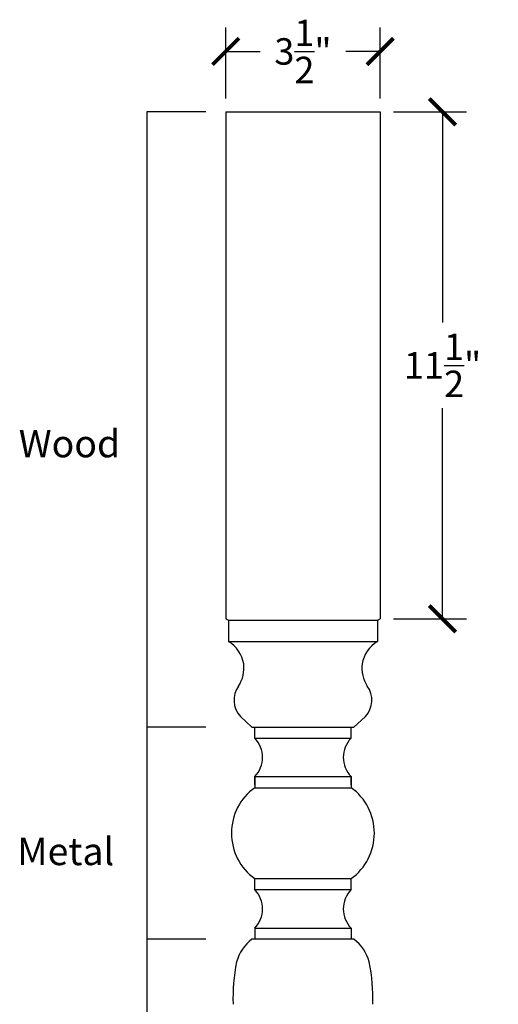
# Model space of a CAD drawing. Units: inches. Extents: x 12 to 45.2, y 10.2 to 59.4.
# Drawn here: x 28.4 to 39.3, y 37.1 to 59.4 of the extents above; entities that cross this region are included whole.
import ezdxf

# ---------------------------------------------------------------- set-up
doc = ezdxf.new("R2010")
doc.units = ezdxf.units.IN
doc.header["$MEASUREMENT"] = 0
doc.dimstyles.new('OWP Standard', dxfattribs={"dimscale": 3, "dimtxt": 0.2, "dimasz": 0.2, "dimexe": 0.18, "dimexo": 0.1, "dimgap": 0.09, "dimtad": 0, "dimtih": 1, "dimtoh": 1, "dimdec": 4, "dimzin": 0, "dimdsep": 46, "dimlunit": 5, "dimtxsty": 'Standard', "dimblk": 'ARCHTICK', "dimcen": 0.09, "dimadec": 0, "dimazin": 0, "dimtfac": 1, "dimtdec": 4, "dimtofl": 0, "dimtmove": 0, "dimatfit": 3, "dimfxl": 0.18, "dimtolj": 1, "dimtzin": 0, "dimarcsym": 0})

# ---------------------------------------------------------------- blocks, each defined once
blk = doc.blocks.new('_ArchTick')
at = {"color": 0, "const_width": 0.15}
blk.add_lwpolyline([(-0.5, -0.5), (0.5, 0.5)], dxfattribs=at)
blk = doc.blocks.new('*D6')
at = {"color": 0, "lineweight": -2, "transparency": 16777216}
for p, q in [((33.08, 57.622), (33.08, 59.231)), ((36.58, 57.622), (36.58, 59.231)), ((33.08, 58.691), (33.86, 58.691)), ((36.58, 58.691), (35.8, 58.691))]:
    blk.add_line(p, q, dxfattribs=at)
at = {"layer": 'Defpoints', "color": 0, "transparency": 16777216}
for p in [(36.58, 58.691), (33.08, 57.322), (36.58, 57.322)]:
    blk.add_point(p, dxfattribs=at)
at = {"color": 0, "lineweight": -2, "transparency": 16777216, "xscale": 0.6000000000000001, "yscale": 0.6000000000000001, "zscale": 0.6000000000000001, "rotation": 180}
blk.add_blockref('_ArchTick', (33.08, 58.691), dxfattribs=at)
at = {"color": 0, "lineweight": -2, "transparency": 16777216, "xscale": 0.6000000000000001, "yscale": 0.6000000000000001, "zscale": 0.6000000000000001}
blk.add_blockref('_ArchTick', (36.58, 58.691), dxfattribs=at)
at = {"color": 0, "transparency": 16777216, "insert": (34.83, 58.691), "char_height": 0.6, "attachment_point": 5}
blk.add_mtext('\\A1;3{\\H1.000000x;\\S1/2;}"', dxfattribs=at)
blk = doc.blocks.new('*D7')
at = {"color": 0, "lineweight": -2, "transparency": 16777216}
for p, q in [((36.88, 57.322), (38.535, 57.322)), ((37.995, 57.322), (37.995, 52.543)), ((37.995, 45.824), (37.995, 50.603)), ((36.88, 45.824), (38.535, 45.824))]:
    blk.add_line(p, q, dxfattribs=at)
at = {"layer": 'Defpoints', "color": 0, "transparency": 16777216}
for p in [(36.58, 57.322), (36.58, 45.824), (37.995, 45.824)]:
    blk.add_point(p, dxfattribs=at)
at = {"color": 0, "lineweight": -2, "transparency": 16777216, "xscale": 0.6000000000000001, "yscale": 0.6000000000000001, "zscale": 0.6000000000000001}
for p, rotation in [((37.995, 57.322), 90), ((37.995, 45.824), 270)]:
    blk.add_blockref('_ArchTick', p, dxfattribs=dict(at, rotation=rotation))
at = {"color": 0, "transparency": 16777216, "insert": (37.995, 51.573), "char_height": 0.6, "attachment_point": 5}
blk.add_mtext('\\A1;11{\\H1.000000x;\\S1/2;}"', dxfattribs=at)

msp = doc.modelspace()

# ---------------------------------------------------------------- linework, layer by layer
for p, q in [((32.63173, 57.32184), (31.29132, 57.32184)), ((31.29132, 57.32184), (31.29132, 21.82184)), ((33.07987, 57.32184), (33.07987, 45.8239)), ((33.07987, 57.32184), (36.57987, 57.32184)), ((36.57987, 57.32184), (36.57987, 45.8239)), ((33.14237, 45.79175), (33.14237, 45.30868)), ((33.14237, 45.79175), (36.51737, 45.79175)), ((36.51737, 45.79175), (36.51737, 45.30868)), ((33.14237, 45.30868), (36.51737, 45.30868)), ((33.67362, 43.37118), (33.41235, 43.61073)), ((35.98612, 43.37118), (36.24739, 43.61073)), ((32.63173, 43.37118), (31.29132, 43.37118)), ((33.67362, 43.37118), (33.73612, 43.37118)), ((33.73612, 43.12118), (33.73612, 43.37118)), ((33.73612, 43.37118), (35.98612, 43.37118)), ((35.92362, 43.12118), (35.92362, 43.37118)), ((35.98612, 43.37118), (35.98612, 43.37118)), ((33.73612, 43.12118), (35.92362, 43.12118)), ((33.73612, 42.05868), (33.73612, 42.24618)), ((33.73612, 42.24618), (33.73612, 41.99618)), ((33.73612, 42.24618), (35.92362, 42.24618)), ((35.92362, 42.05868), (35.92362, 42.24618)), ((35.92362, 42.24618), (35.92362, 41.99618)), ((33.73612, 41.99618), (35.92362, 41.99618)), ((33.73612, 39.68368), (33.73612, 39.93368)), ((33.73612, 39.93368), (35.92362, 39.93368)), ((35.92362, 39.68368), (35.92362, 39.93368)), ((33.73612, 39.68368), (35.92362, 39.68368)), ((33.73612, 38.80868), (33.73612, 38.55868)), ((33.73612, 38.80868), (35.92362, 38.80868)), ((35.92362, 38.80868), (35.92362, 38.55868)), ((32.63173, 38.55868), (31.29132, 38.55868)), ((35.98612, 38.55868), (33.67362, 38.55868))]:
    msp.add_line(p, q)
for centre, radius, start, end in [((34.82987, 49.14866), 3.7572, 242.239768, 243.311619), ((34.82987, 49.14866), 3.7572, 296.688381, 297.760232), ((32.76117, 44.67433), 0.74007, 10.268022, 58.996861), ((36.89857, 44.67433), 0.74007, 121.003139, 169.731978), ((32.72861, 44.71841), 0.76583, 327.044449, 6.586302), ((36.93113, 44.71841), 0.76583, 173.413698, 212.955551), ((33.81169, 43.98126), 0.54477, 143.956025, 222.856243), ((35.84804, 43.98126), 0.54477, 317.143757, 36.043975), ((33.29203, 42.68368), 0.62339, 315.428091, 44.571909), ((36.3677, 42.68368), 0.62339, 135.428091, 224.571909), ((34.48325, 40.96493), 1.27345, 125.922855, 234.077145), ((35.17649, 40.96493), 1.27345, 305.922855, 54.077145), ((33.29203, 39.24618), 0.62339, 315.428091, 44.571909), ((36.3677, 39.24618), 0.62339, 135.428091, 224.571909), ((34.23878, 37.8046), 0.94236, 126.851075, 165.234148), ((35.42095, 37.8046), 0.94236, 14.765852, 53.148925), ((37.19521, 37.2384), 3.95083, 168.222918, 182.242195), ((32.46453, 37.2384), 3.95083, 357.757805, 11.777082)]:
    msp.add_arc(centre, radius, start, end)

# ---------------------------------------------------------------- texts
for s, p in [('Wood', (28.38806, 49.48762)), ('Metal', (28.35331, 40.23978))]:
    msp.add_text(s, height=0.622068).set_placement(p)

# ---------------------------------------------------------------- dimensions: what is measured, and where the dimension line sits
dim = msp.add_linear_dim(base=(36.57987, 58.69124), p1=(33.07987, 57.32184), p2=(36.57987, 57.32184), dimstyle='OWP Standard', override={"dimpost": '"'})
dim.commit()
dim.dimension.update_dxf_attribs({"geometry": '*D6', "text_midpoint": (34.82987, 58.69124)})
dim = msp.add_linear_dim(base=(37.99536, 45.8239), p1=(36.57987, 57.32184), p2=(36.57987, 45.8239), angle=90, dimstyle='OWP Standard', override={"dimpost": '"'})
dim.commit()
dim.dimension.update_dxf_attribs({"geometry": '*D7', "text_midpoint": (37.99536, 51.57287)})

doc.saveas('drawing.dxf')
